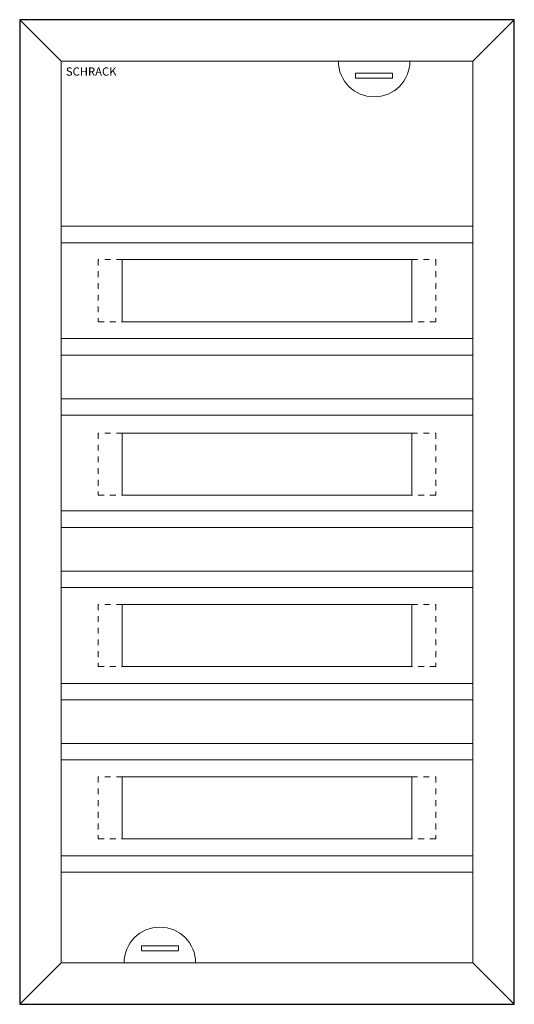
# Model space of a CAD drawing. Extents: x 0 to 359, y 0 to 714.
import ezdxf

# ---------------------------------------------------------------- set-up
doc = ezdxf.new("R2010")
doc.units = 0
doc.linetypes.add('HIDDEND', pattern=[8.4836, 4.2418, -4.2418])
for name, color, linetype, lineweight in [('schrack-details', 4, 'Continuous', 5), ('schrack-others', 2, 'Continuous', 13), ('schrack-outline', 1, 'Continuous', 25)]:
    doc.layers.add(name, color=color, linetype=linetype, lineweight=lineweight)
doc.layers.add('schrack-symbol', color=7, linetype='Continuous')
doc.layers.add('schrack-terminal', color=7, linetype='Continuous')
doc.styles.add('logo', font='romand.shx', dxfattribs={"oblique": 15, "height": 1.5})
doc.styles.add('styl', font='simplex_.ttf')

# ---------------------------------------------------------------- blocks, each defined once
blk = doc.blocks.new('c_bk071004--')
at = {"layer": 'schrack-details'}
for p, q in [((243.78, 671.64), (243.78, 675.32)), ((243.78, 675.32), (270.7, 675.32)), ((243.78, 671.64), (243.78, 675.32)), ((243.78, 675.32), (270.7, 675.32)), ((270.7, 671.64), (243.78, 671.64)), ((270.7, 671.64), (243.78, 671.64)), ((270.7, 675.32), (270.7, 671.64)), ((270.7, 675.32), (270.7, 671.64)), ((74.5, 495.01), (74.5, 540.01)), ((284.5, 540.01), (74.5, 540.01)), ((284.5, 540.01), (284.5, 495.01)), ((284.5, 495.01), (74.5, 495.01)), ((74.5, 369.25), (74.5, 414.25)), ((284.5, 414.25), (74.5, 414.25)), ((284.5, 414.25), (284.5, 369.25)), ((284.5, 369.25), (74.5, 369.25)), ((74.5, 245.01), (74.5, 290.01)), ((284.5, 290.01), (74.5, 290.01)), ((284.5, 290.01), (284.5, 245.01)), ((284.5, 245.01), (74.5, 245.01)), ((74.5, 120.01), (74.5, 165.01)), ((284.5, 165.01), (74.5, 165.01)), ((284.5, 165.01), (284.5, 120.01)), ((284.5, 120.01), (74.5, 120.01)), ((88.3, 42.36), (115.22, 42.36)), ((88.3, 38.68), (88.3, 42.36)), ((115.22, 38.68), (88.3, 38.68)), ((115.22, 42.36), (115.22, 38.68))]:
    blk.add_line(p, q, dxfattribs=at)
at = {"layer": 'schrack-details', "linetype": 'HIDDEND'}
for p, q in [((74.5, 540.01), (57, 540.01)), ((57, 540.01), (57, 495.01)), ((284.5, 540.01), (302, 540.01)), ((302, 540.01), (302, 495.01)), ((57, 495.01), (74.5, 495.01)), ((302, 495.01), (284.5, 495.01)), ((74.5, 414.25), (57, 414.25)), ((57, 414.25), (57, 369.25)), ((284.5, 414.25), (302, 414.25)), ((302, 414.25), (302, 369.25)), ((57, 369.25), (74.5, 369.25)), ((302, 369.25), (284.5, 369.25)), ((74.5, 290.01), (57, 290.01)), ((57, 290.01), (57, 245.01)), ((284.5, 290.01), (302, 290.01)), ((302, 290.01), (302, 245.01)), ((57, 245.01), (74.5, 245.01)), ((302, 245.01), (284.5, 245.01)), ((74.5, 165.01), (57, 165.01)), ((57, 165.01), (57, 120.01)), ((284.5, 165.01), (302, 165.01)), ((302, 165.01), (302, 120.01)), ((57, 120.01), (74.5, 120.01)), ((302, 120.01), (284.5, 120.01))]:
    blk.add_line(p, q, dxfattribs=at)
at = {"layer": 'schrack-details'}
for centre, start, end in [((257.24, 684), 180, 0), ((257.24, 684), 180, 0), ((101.76, 30), 0, 180)]:
    blk.add_arc(centre, 25.95, start, end, dxfattribs=at)
at = {"layer": 'schrack-others'}
for p, q in [((30, 684), (0, 714)), ((329, 684), (359, 714)), ((329, 684), (30, 684)), ((30, 684), (30, 30)), ((329, 30), (329, 684)), ((329, 564.18), (30, 564.18)), ((30, 564.18), (30, 552.25)), ((329, 552.25), (329, 564.18)), ((30, 552.25), (329, 552.25)), ((30, 482.75), (329, 482.75)), ((30, 470.82), (30, 482.75)), ((329, 482.75), (329, 470.82)), ((329, 470.82), (30, 470.82)), ((329, 439.18), (30, 439.18)), ((30, 439.18), (30, 427.25)), ((329, 427.25), (329, 439.18)), ((30, 427.25), (329, 427.25)), ((30, 357.75), (329, 357.75)), ((30, 345.82), (30, 357.75)), ((329, 357.75), (329, 345.82)), ((329, 345.82), (30, 345.82)), ((329, 314.18), (30, 314.18)), ((30, 314.18), (30, 302.25)), ((329, 302.25), (329, 314.18)), ((30, 302.25), (329, 302.25)), ((30, 232.75), (329, 232.75)), ((30, 220.82), (30, 232.75)), ((329, 232.75), (329, 220.82)), ((329, 220.82), (30, 220.82)), ((329, 189.18), (30, 189.18)), ((30, 189.18), (30, 177.25)), ((329, 177.25), (329, 189.18)), ((30, 177.25), (329, 177.25)), ((30, 107.75), (329, 107.75)), ((30, 95.82), (30, 107.75)), ((329, 107.75), (329, 95.82)), ((329, 95.82), (30, 95.82)), ((30, 30), (0, 0)), ((30, 30), (329, 30)), ((329, 30), (359, 0))]:
    blk.add_line(p, q, dxfattribs=at)
at = {"layer": 'schrack-outline'}
for p, q in [((359, 714), (0, 714)), ((0, 714), (0, 0)), ((359, 0), (359, 714)), ((0, 0), (359, 0))]:
    blk.add_line(p, q, dxfattribs=at)
at = {"layer": 'schrack-others', "style": 'logo', "oblique": 15}
blk.add_text('SCHRACK', height=6, dxfattribs=at).set_placement((33.53, 673.4))
at = {"layer": 'schrack-symbol', "style": 'styl'}
blk.add_attdef('SYMBOL', (179.5, 714), '', height=5, rotation=90, dxfattribs=at)
at = {"layer": 'schrack-terminal', "style": 'styl'}
for tag in ['TERMINAL2', 'TERMINAL']:
    blk.add_attdef(tag, (-0.38, -11.34), '', height=1.7, dxfattribs=at)

msp = doc.modelspace()

# ---------------------------------------------------------------- block references
msp.add_blockref('c_bk071004--', (0, 0))

doc.saveas('drawing.dxf')
